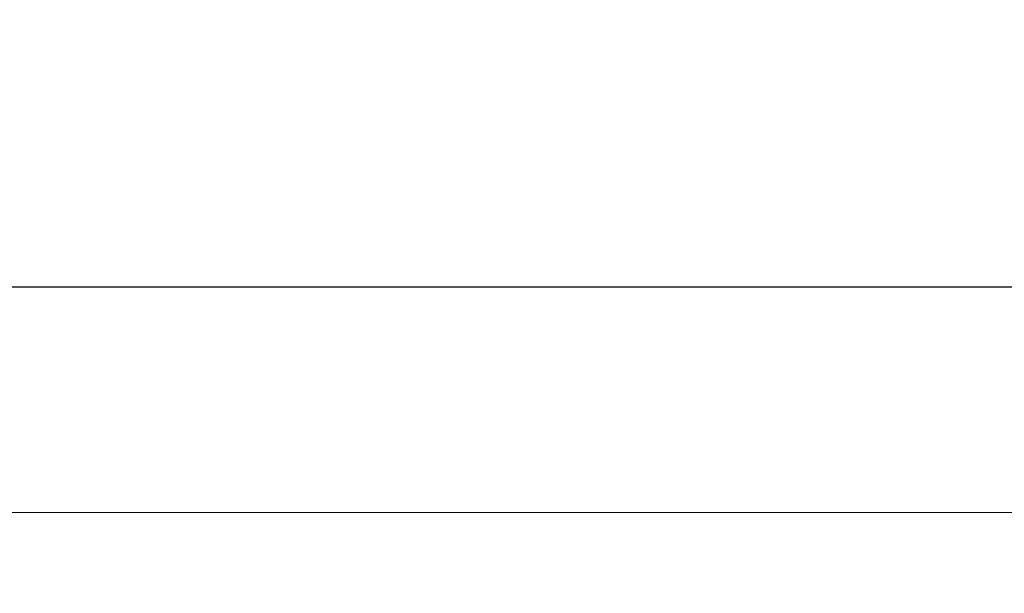
# Model space of a CAD drawing. Units: millimetres. Extents: x 4 to 419, y 12 to 283.
# Drawn here: x 126 to 154, y 260 to 276 of the extents above; entities that cross this region are included whole.
import ezdxf

# ---------------------------------------------------------------- set-up
doc = ezdxf.new("R2010")
doc.units = ezdxf.units.MM
doc.linetypes.add('SLD-Durchgehend', pattern=[0])
doc.styles.add('SLDTEXTSTYLE0', font='TXT', dxfattribs={"width": 0.605})
doc.styles.add('SLDTEXTSTYLE1', font='TXT', dxfattribs={"width": 0.96})
doc.dimstyles.new('SLDDIMSTYLE0', dxfattribs={"dimtxt": 6, "dimasz": 6, "dimexe": 0, "dimexo": 0.0625, "dimgap": 1.5, "dimtad": 1, "dimdec": 0, "dimlfac": 10, "dimrnd": 1e-09, "dimzin": 12, "dimdsep": 46, "dimtxsty": 'SLDTEXTSTYLE0', "dimblk1": 'NONE', "dimblk2": 'NONE', "dimsah": 1, "dimcen": 0.09, "dimadec": 0, "dimazin": 3, "dimtfac": 1, "dimtofl": 0, "dimtmove": 0, "dimatfit": 3, "dimldrblk": 'NONE', "dimfxl": 1, "dimfrac": 2, "dimtolj": 1, "dimtzin": 12, "dimarcsym": 0})

# ---------------------------------------------------------------- blocks, each defined once
blk = doc.blocks.new('_D')
at = {"color": 7}
for p, q in [((94.512, 271.431), (94.512, 276.071)), ((94.512, 276.071), (99.152, 276.071)), ((99.152, 276.071), (99.152, 271.431)), ((94.512, 271.431), (99.152, 271.431)), ((4.268, 260.939), (4.268, 270.017)), ((204.268, 260.939), (204.268, 270.017)), ((4.268, 269.017), (204.268, 269.017))]:
    blk.add_line(p, q, dxfattribs=at)
for points in [[(4.268, 269.017), (10.268, 268.094), (10.268, 269.94)], [(204.268, 269.017), (198.268, 269.94), (198.268, 268.094)]]:
    blk.add_solid(points, dxfattribs=at)
at = {"color": 7, "insert": (101.252, 276.343), "char_height": 6, "attachment_point": 1, "style": 'SLDTEXTSTYLE1'}
blk.add_mtext('1000', dxfattribs=at)
blk = doc.blocks.new('_NONE')

msp = doc.modelspace()

# ---------------------------------------------------------------- linework, layer by layer
at = {"color": 7, "linetype": 'SLD-Durchgehend', "lineweight": 15}
for p, q in [((74.238, 262.738), (133.965, 262.738)), ((133.965, 262.738), (204.268, 262.738))]:
    msp.add_line(p, q, dxfattribs=at)

# ---------------------------------------------------------------- dimensions: what is measured, and where the dimension line sits
at = {"color": 7}
dim = msp.add_linear_dim(base=(4.268, 269.017), p1=(204.268, 259.939), p2=(4.268, 259.939), text='{\\fGDT;o}<>', dimstyle='SLDDIMSTYLE0', dxfattribs=at)
dim.commit()
dim.dimension.update_dxf_attribs({"geometry": '_D', "text_midpoint": (106.275, 269.017), "dimtype": 160})

doc.saveas('drawing.dxf')
